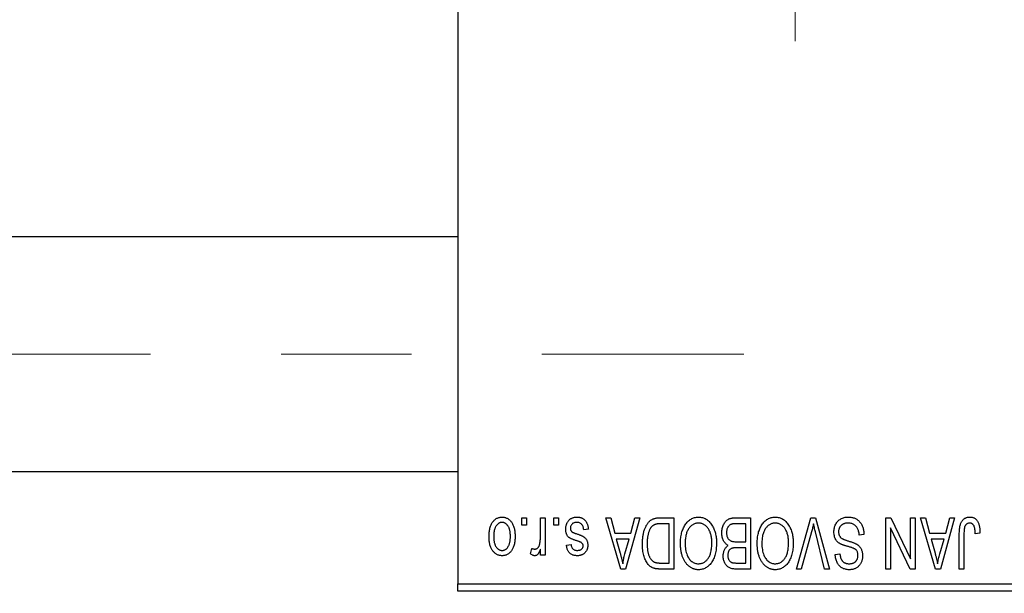
# Model space of a CAD drawing. Units: millimetres. Extents: x 15 to 415, y 5 to 292.
# Drawn here: x 95 to 114, y 221 to 232 of the extents above; entities that cross this region are included whole.
import ezdxf

# ---------------------------------------------------------------- set-up
doc = ezdxf.new("R2010")
doc.units = ezdxf.units.MM
doc.linetypes.add('CENTERX2', pattern=[20.32, 12.7, -2.54, 2.54, -2.54])
doc.styles.add('SLDTEXTSTYLE0', font='TXT', dxfattribs={"width": 0.75})
doc.dimstyles.new('SLDDIMSTYLE1', dxfattribs={"dimtxt": 3.5, "dimasz": 3.302, "dimexe": 0, "dimexo": 0.0625, "dimgap": 0.875, "dimtad": 1, "dimdec": 0, "dimlfac": 3.5, "dimrnd": 1e-09, "dimzin": 12, "dimdsep": 46, "dimtxsty": 'SLDTEXTSTYLE0', "dimsah": 1, "dimcen": 0.09, "dimadec": 0, "dimazin": 3, "dimtfac": 1, "dimtdec": 0, "dimtofl": 0, "dimtmove": 0, "dimatfit": 3, "dimfxl": 1, "dimfrac": 2, "dimtolj": 1, "dimtzin": 12, "dimarcsym": 0})

# ---------------------------------------------------------------- blocks, each defined once
blk = doc.blocks.new('_D_2')
at = {"color": 7, "linetype": 'Continuous', "lineweight": 0}
for p, q in [((131.654, 230.917), (131.654, 204.203)), ((71.654, 220.203), (71.654, 204.203)), ((131.654, 205.203), (71.654, 205.203))]:
    blk.add_line(p, q, dxfattribs=at)
at = {"color": 7, "linetype": 'Continuous', "lineweight": 18}
for points in [[(71.654, 205.203), (74.956, 204.695), (74.956, 205.711)], [(131.654, 205.203), (128.352, 205.711), (128.352, 204.695)]]:
    blk.add_solid(points, dxfattribs=at)
at = {"color": 7, "linetype": 'Continuous', "lineweight": 18, "insert": (97.775, 209.715), "char_height": 3.5, "attachment_point": 1, "style": 'SLDTEXTSTYLE0'}
blk.add_mtext('210', dxfattribs=at)
blk = doc.blocks.new('SW_CENTERMARKSYMBOL_1')
at = {"color": 0, "linetype": 'Continuous', "lineweight": 18}
for p, q in [((0, 1.429), (0, 5.714)), ((0, 0), (0, 0.714)), ((-1.429, 0), (-5.714, 0)), ((0, 0), (-0.714, 0)), ((0, 0), (0, -0.714)), ((0, 0), (0.714, 0)), ((1.429, 0), (5.714, 0)), ((0, -1.429), (0, -5.714))]:
    blk.add_line(p, q, dxfattribs=at)

msp = doc.modelspace()

# ---------------------------------------------------------------- linework, layer by layer
at = {"color": 7, "linetype": 'Continuous', "lineweight": 25}
for p, q in [((103.0829, 253.9171), (103.0829, 221.3457)), ((103.0829, 228.1029), (84.2257, 228.1029)), ((84.2257, 223.5314), (103.0829, 223.5314)), ((104.3296, 222.4886), (104.3296, 222.6314)), ((104.3296, 222.6314), (104.4205, 222.6314)), ((104.4205, 222.6314), (104.4205, 222.4886)), ((104.6932, 222.2544), (104.6932, 222.6314)), ((104.6932, 222.6314), (104.7842, 222.6314)), ((104.7842, 222.6314), (104.7842, 221.9042)), ((104.953, 222.4886), (104.953, 222.6314)), ((104.953, 222.6314), (105.0439, 222.6314)), ((105.0439, 222.6314), (105.0439, 222.4886)), ((105.966, 222.6314), (106.0611, 222.6314)), ((106.2562, 221.6314), (105.966, 222.6314)), ((106.0611, 222.6314), (106.1399, 222.3327)), ((106.6283, 222.6314), (106.3517, 221.6314)), ((106.4544, 222.3327), (106.5329, 222.6314)), ((106.5329, 222.6314), (106.6283, 222.6314)), ((107.0242, 222.6314), (107.2906, 222.6314)), ((107.2906, 222.6314), (107.2906, 221.6314)), ((108.5025, 222.6314), (108.7842, 222.6314)), ((108.7842, 222.6314), (108.7842, 221.6314)), ((109.676, 221.6314), (109.9615, 222.6314)), ((109.9615, 222.6314), (110.0504, 222.6314)), ((110.0504, 222.6314), (110.3199, 221.6314)), ((111.4205, 222.6314), (111.5181, 222.6314)), ((111.4205, 221.6314), (111.4205, 222.6314)), ((111.5181, 222.6314), (111.901, 221.8311)), ((111.901, 221.8311), (111.901, 222.6314)), ((111.901, 222.6314), (111.9919, 222.6314)), ((111.9919, 222.6314), (111.9919, 221.6314)), ((112.0958, 222.6314), (112.191, 222.6314)), ((112.386, 221.6314), (112.0958, 222.6314)), ((112.191, 222.6314), (112.2697, 222.3327)), ((112.7582, 222.6314), (112.4816, 221.6314)), ((112.5843, 222.3327), (112.6628, 222.6314)), ((112.6628, 222.6314), (112.7582, 222.6314)), ((104.4205, 222.4886), (104.3296, 222.4886)), ((105.0439, 222.4886), (104.953, 222.4886)), ((105.6283, 222.4106), (105.5374, 222.3977)), ((107.1997, 222.5145), (107.0362, 222.5145)), ((107.1997, 221.7483), (107.1997, 222.5145)), ((108.6932, 222.5145), (108.5005, 222.5145)), ((108.6932, 222.1639), (108.6932, 222.5145)), ((111.5114, 222.4332), (111.5114, 221.6314)), ((111.895, 221.6314), (111.5114, 222.4332)), ((106.1399, 222.3327), (106.4544, 222.3327)), ((106.1707, 222.2158), (106.246, 221.9411)), ((106.4238, 222.2158), (106.1707, 222.2158)), ((106.3389, 221.9249), (106.4238, 222.2158)), ((109.9719, 222.3569), (109.7712, 221.6314)), ((110.2257, 221.6314), (110.0473, 222.3569)), ((110.9919, 222.3068), (110.901, 222.2938)), ((112.2697, 222.3327), (112.5843, 222.3327)), ((112.3006, 222.2158), (112.3759, 221.9411)), ((112.5536, 222.2158), (112.3006, 222.2158)), ((112.4688, 221.9249), (112.5536, 222.2158)), ((112.8491, 221.6314), (112.8491, 222.3102)), ((112.94, 222.3181), (112.94, 221.6314)), ((113.2517, 222.3327), (113.1608, 222.3197)), ((104.4984, 221.9301), (104.5244, 222.034)), ((104.6932, 221.9042), (104.6932, 222.0202)), ((105.1997, 222.099), (105.2906, 222.1119)), ((108.5139, 222.1639), (108.6932, 222.1639)), ((108.6932, 222.047), (108.5226, 222.047)), ((108.6932, 221.7483), (108.6932, 222.047)), ((104.7842, 221.9042), (104.6932, 221.9042)), ((110.4335, 221.9171), (110.5244, 221.9301)), ((106.3517, 221.6314), (106.2562, 221.6314)), ((107.2906, 221.6314), (107.0358, 221.6314)), ((107.0388, 221.7483), (107.1997, 221.7483)), ((108.7842, 221.6314), (108.5017, 221.6314)), ((108.535, 221.7483), (108.6932, 221.7483)), ((109.7712, 221.6314), (109.676, 221.6314)), ((110.3199, 221.6314), (110.2257, 221.6314)), ((111.5114, 221.6314), (111.4205, 221.6314)), ((111.9919, 221.6314), (111.895, 221.6314)), ((112.4816, 221.6314), (112.386, 221.6314)), ((112.94, 221.6314), (112.8491, 221.6314)), ((103.0829, 221.3457), (117.0829, 221.3457)), ((103.0829, 221.2029), (103.0829, 221.3457)), ((117.0829, 221.2029), (103.0829, 221.2029))]:
    msp.add_line(p, q, dxfattribs=at)
at = {"color": 7, "linetype": 'CENTERX2', "lineweight": 18}
msp.add_line((64.0829, 225.8171), (108.6543, 225.8171), dxfattribs=at)
at = {"color": 7, "linetype": 'Continuous', "lineweight": 25}
for points, knots in [([(103.6932, 222.2603), (103.6935, 222.276), (103.694, 222.3063), (103.6971, 222.3503), (103.7029, 222.3912), (103.7103, 222.429), (103.7206, 222.4636), (103.7326, 222.4954), (103.7473, 222.5239), (103.7639, 222.5494), (103.7825, 222.5717), (103.8022, 222.5912), (103.8233, 222.6076), (103.8455, 222.6211), (103.8691, 222.6315), (103.8938, 222.6391), (103.9197, 222.6437), (103.9375, 222.6442), (103.9465, 222.6444)], [0, 0, 0, 0, 0.0912768, 0.1764629, 0.2562801, 0.3309456, 0.400639, 0.4660089, 0.5279264, 0.5867235, 0.6428722, 0.6962717, 0.7475656, 0.7976821, 0.8471601, 0.896925, 0.9476183, 1, 1, 1, 1]), ([(103.9465, 222.6444), (103.9554, 222.6442), (103.9728, 222.6437), (103.9985, 222.6391), (104.0229, 222.6315), (104.0464, 222.6211), (104.0684, 222.6073), (104.0897, 222.591), (104.1092, 222.5713), (104.1279, 222.549), (104.1452, 222.5238), (104.1595, 222.4954), (104.1723, 222.4644), (104.1823, 222.4305), (104.1901, 222.3938), (104.1958, 222.3543), (104.199, 222.3119), (104.1995, 222.2828), (104.1997, 222.2678)], [0, 0, 0, 0, 0.05242216, 0.10313977, 0.15331929, 0.2032244, 0.25435122, 0.30646636, 0.36100102, 0.41830414, 0.47815335, 0.54070688, 0.60630445, 0.67558161, 0.74956897, 0.82789446, 0.91125661, 1, 1, 1, 1]), ([(105.1868, 222.4094), (105.187, 222.418), (105.1874, 222.4347), (105.19, 222.4593), (105.1947, 222.4825), (105.2012, 222.5044), (105.2093, 222.5252), (105.2194, 222.5447), (105.2315, 222.5629), (105.2453, 222.5797), (105.2607, 222.595), (105.2776, 222.6082), (105.2958, 222.6195), (105.3154, 222.6286), (105.3363, 222.6357), (105.3585, 222.6408), (105.3821, 222.6439), (105.3983, 222.6442), (105.4065, 222.6444)], [0, 0, 0, 0, 0.0704753, 0.13849, 0.203487, 0.2664408, 0.3271541, 0.3876484, 0.4473266, 0.5072946, 0.5669701, 0.6258897, 0.6843624, 0.7436177, 0.803887, 0.8663876, 0.9317584, 1, 1, 1, 1]), ([(105.4065, 222.6444), (105.4143, 222.6443), (105.4295, 222.6441), (105.4516, 222.641), (105.4725, 222.6368), (105.4921, 222.6301), (105.5106, 222.6221), (105.5276, 222.6119), (105.5435, 222.6), (105.558, 222.5862), (105.5714, 222.5706), (105.5832, 222.553), (105.5942, 222.5339), (105.6033, 222.5126), (105.6118, 222.4898), (105.6185, 222.4651), (105.6243, 222.4385), (105.6269, 222.4201), (105.6283, 222.4106)], [0, 0, 0, 0, 0.0650583, 0.1266305, 0.1861785, 0.2433912, 0.2990749, 0.3543437, 0.4088467, 0.4648396, 0.5213807, 0.580346, 0.6413576, 0.7056523, 0.7730847, 0.8446899, 0.9198751, 1, 1, 1, 1]), ([(106.6803, 222.1259), (106.6803, 222.1398), (106.6805, 222.1671), (106.6829, 222.2072), (106.6862, 222.2457), (106.6911, 222.2825), (106.6974, 222.3178), (106.705, 222.3514), (106.7142, 222.3835), (106.7247, 222.4138), (106.7362, 222.4423), (106.7485, 222.4687), (106.7618, 222.493), (106.7757, 222.5152), (106.7905, 222.5352), (106.8062, 222.5528), (106.8224, 222.5687), (106.8399, 222.5822), (106.8584, 222.5938), (106.8781, 222.604), (106.8991, 222.6126), (106.9216, 222.6194), (106.9453, 222.6249), (106.9704, 222.6287), (106.9968, 222.6309), (107.0149, 222.6313), (107.0242, 222.6314)], [0, 0, 0, 0, 0.0600147, 0.1180632, 0.1736112, 0.2273481, 0.2787958, 0.3286447, 0.3764528, 0.4229248, 0.4674438, 0.5094789, 0.5491707, 0.5869331, 0.622704, 0.6567129, 0.6892157, 0.7207171, 0.7519014, 0.7838458, 0.8164066, 0.8501091, 0.8852579, 0.9216898, 0.9598798, 1, 1, 1, 1]), ([(107.5108, 222.4916), (107.5191, 222.5037), (107.5354, 222.5273), (107.5634, 222.5584), (107.5931, 222.5852), (107.625, 222.6069), (107.6588, 222.6237), (107.6945, 222.6358), (107.7322, 222.643), (107.758, 222.6439), (107.7712, 222.6444)], [0, 0, 0, 0, 0.1394697, 0.271444, 0.397067, 0.5182664, 0.6366687, 0.7547356, 0.8750957, 1, 1, 1, 1]), ([(107.7712, 222.6444), (107.7844, 222.644), (107.8104, 222.6431), (107.8483, 222.6356), (107.8841, 222.623), (107.9182, 222.6059), (107.95, 222.5835), (107.9798, 222.5562), (108.0076, 222.5241), (108.0238, 222.5), (108.0321, 222.4876)], [0, 0, 0, 0, 0.1242933, 0.2441976, 0.3621021, 0.4804623, 0.6015356, 0.7271827, 0.8593297, 1, 1, 1, 1]), ([(108.2257, 222.3378), (108.2261, 222.3527), (108.2267, 222.3816), (108.2332, 222.4236), (108.2437, 222.4628), (108.2582, 222.4989), (108.2761, 222.5312), (108.2974, 222.5591), (108.3213, 222.5825), (108.3438, 222.5979), (108.3635, 222.6076), (108.3795, 222.6141), (108.3969, 222.6193), (108.4155, 222.6238), (108.4354, 222.6273), (108.4566, 222.6295), (108.4791, 222.6313), (108.4946, 222.6314), (108.5025, 222.6314)], [0, 0, 0, 0, 0.0968193, 0.1879688, 0.2754195, 0.3598337, 0.4399412, 0.5152098, 0.5867202, 0.6563463, 0.6917362, 0.7292083, 0.7682863, 0.809873, 0.8531674, 0.8996294, 0.9485553, 1, 1, 1, 1]), ([(109.0043, 222.4916), (109.0127, 222.5037), (109.0289, 222.5273), (109.0569, 222.5584), (109.0866, 222.5852), (109.1185, 222.6069), (109.1523, 222.6237), (109.188, 222.6358), (109.2257, 222.643), (109.2515, 222.6439), (109.2647, 222.6444)], [0, 0, 0, 0, 0.1394697, 0.271444, 0.397067, 0.5182664, 0.6366687, 0.7547356, 0.8750957, 1, 1, 1, 1]), ([(109.2647, 222.6444), (109.2779, 222.644), (109.3039, 222.6431), (109.3418, 222.6356), (109.3777, 222.623), (109.4117, 222.6059), (109.4436, 222.5835), (109.4733, 222.5562), (109.5011, 222.5241), (109.5173, 222.5), (109.5256, 222.4876)], [0, 0, 0, 0, 0.1242933, 0.2441976, 0.3621021, 0.4804623, 0.6015356, 0.7271827, 0.8593297, 1, 1, 1, 1]), ([(110.4075, 222.3544), (110.408, 222.3679), (110.4088, 222.3945), (110.4156, 222.4335), (110.4271, 222.4705), (110.4426, 222.5054), (110.4622, 222.5374), (110.4852, 222.5656), (110.5116, 222.5898), (110.5412, 222.6098), (110.5741, 222.6256), (110.6104, 222.6364), (110.6496, 222.6433), (110.6768, 222.644), (110.6908, 222.6444)], [0, 0, 0, 0, 0.08866193, 0.17488873, 0.25917381, 0.34300687, 0.4254834, 0.5048292, 0.5819746, 0.65982987, 0.7392218, 0.82111923, 0.90778442, 1, 1, 1, 1]), ([(110.6908, 222.6444), (110.7019, 222.6442), (110.7236, 222.6437), (110.7552, 222.6393), (110.7851, 222.6322), (110.8132, 222.6222), (110.8398, 222.6095), (110.8644, 222.5935), (110.8874, 222.5749), (110.9084, 222.5535), (110.9275, 222.5298), (110.9442, 222.5039), (110.9582, 222.4759), (110.97, 222.446), (110.9793, 222.414), (110.9863, 222.3801), (110.9904, 222.3441), (110.9914, 222.3194), (110.9919, 222.3068)], [0, 0, 0, 0, 0.0654269, 0.1277715, 0.1876133, 0.245982, 0.3035616, 0.3609421, 0.4184609, 0.4773661, 0.5371866, 0.5974411, 0.6585815, 0.7215688, 0.7867768, 0.8543149, 0.9253587, 1, 1, 1, 1]), ([(112.8491, 222.3102), (112.8492, 222.325), (112.8494, 222.3533), (112.8522, 222.3941), (112.8561, 222.4316), (112.8618, 222.4658), (112.8696, 222.4965), (112.8786, 222.5239), (112.8895, 222.548), (112.9022, 222.5689), (112.9166, 222.5867), (112.9322, 222.6022), (112.9492, 222.6154), (112.9679, 222.6259), (112.9877, 222.6344), (113.0089, 222.6402), (113.0315, 222.6437), (113.0471, 222.6442), (113.0551, 222.6444)], [0, 0, 0, 0, 0.09944317, 0.1913077, 0.27572155, 0.35347694, 0.42449298, 0.48896244, 0.54814808, 0.6021994, 0.65312793, 0.70247156, 0.75027348, 0.79807541, 0.84610525, 0.8953476, 0.9461125, 1, 1, 1, 1]), ([(113.0551, 222.6444), (113.0628, 222.6443), (113.0778, 222.644), (113.0996, 222.6404), (113.1199, 222.635), (113.1386, 222.6272), (113.1558, 222.6172), (113.1714, 222.6049), (113.1858, 222.5906), (113.1935, 222.5795), (113.1975, 222.5738)], [0, 0, 0, 0, 0.1393215, 0.2716012, 0.3968895, 0.5172935, 0.6360268, 0.7552113, 0.8752185, 1, 1, 1, 1]), ([(113.1975, 222.5738), (113.2019, 222.5668), (113.2111, 222.5524), (113.2218, 222.5281), (113.2312, 222.5017), (113.2386, 222.4727), (113.2444, 222.4412), (113.2486, 222.4073), (113.2513, 222.3709), (113.2516, 222.3457), (113.2517, 222.3327)], [0, 0, 0, 0, 0.0991999, 0.2043291, 0.3160442, 0.434923, 0.5626713, 0.6990278, 0.8444222, 1, 1, 1, 1]), ([(103.9441, 222.5405), (103.9386, 222.5404), (103.9279, 222.54), (103.9123, 222.5365), (103.8971, 222.5313), (103.8827, 222.5236), (103.8687, 222.5141), (103.8556, 222.5021), (103.8427, 222.4883), (103.8308, 222.4722), (103.8197, 222.4541), (103.8103, 222.4337), (103.8021, 222.4112), (103.7954, 222.3866), (103.7905, 222.3598), (103.7869, 222.3308), (103.7846, 222.2998), (103.7843, 222.2784), (103.7842, 222.2674)], [0, 0, 0, 0, 0.0463763, 0.091312, 0.1366923, 0.1830145, 0.2308407, 0.2812432, 0.3348763, 0.3919239, 0.4521542, 0.5160835, 0.583804, 0.6563685, 0.7340981, 0.8169133, 0.9056638, 1, 1, 1, 1]), ([(104.1088, 222.2674), (104.1087, 222.2786), (104.1084, 222.3002), (104.1061, 222.3315), (104.1025, 222.3605), (104.0975, 222.3874), (104.0909, 222.4121), (104.0825, 222.4345), (104.0732, 222.4549), (104.0618, 222.4728), (104.0496, 222.4886), (104.0369, 222.5026), (104.0231, 222.5143), (104.0087, 222.5239), (103.9936, 222.5313), (103.9778, 222.5366), (103.9612, 222.54), (103.9498, 222.5403), (103.9441, 222.5405)], [0, 0, 0, 0, 0.094287, 0.1824866, 0.2648226, 0.3415706, 0.4132187, 0.4802814, 0.5434033, 0.6026861, 0.6589031, 0.7118588, 0.762111, 0.8107527, 0.8577637, 0.9041913, 0.9513582, 1, 1, 1, 1]), ([(105.3913, 222.1854), (105.3823, 222.1884), (105.3651, 222.1942), (105.3407, 222.2029), (105.319, 222.2112), (105.2997, 222.219), (105.2833, 222.2267), (105.2692, 222.2333), (105.258, 222.2401), (105.2462, 222.2481), (105.2344, 222.2595), (105.2222, 222.2749), (105.2113, 222.2922), (105.2025, 222.3119), (105.1953, 222.3335), (105.1904, 222.3571), (105.1873, 222.3826), (105.1869, 222.4003), (105.1868, 222.4094)], [0, 0, 0, 0, 0.0848796, 0.1619397, 0.2312102, 0.2932914, 0.3471249, 0.3936264, 0.4324011, 0.464097, 0.5205484, 0.5786114, 0.6391668, 0.7030067, 0.7704895, 0.8422247, 0.9183328, 1, 1, 1, 1]), ([(105.4002, 222.5405), (105.391, 222.5402), (105.3734, 222.5395), (105.3486, 222.5335), (105.3269, 222.5236), (105.3091, 222.5093), (105.295, 222.4922), (105.2848, 222.4726), (105.2788, 222.4508), (105.278, 222.4356), (105.2777, 222.4277)], [0, 0, 0, 0, 0.1472807, 0.2806153, 0.4047813, 0.5247085, 0.6421144, 0.7566027, 0.8742518, 1, 1, 1, 1]), ([(105.2777, 222.4277), (105.2779, 222.421), (105.2783, 222.4082), (105.2829, 222.3902), (105.2901, 222.3744), (105.2974, 222.3659), (105.301, 222.3617)], [0, 0, 0, 0, 0.28084, 0.53477332, 0.77018352, 1, 1, 1, 1]), ([(105.5374, 222.3977), (105.5358, 222.409), (105.5329, 222.4305), (105.5237, 222.4601), (105.5112, 222.4853), (105.4949, 222.5056), (105.4753, 222.5214), (105.453, 222.5328), (105.4274, 222.5393), (105.4095, 222.5401), (105.4002, 222.5405)], [0, 0, 0, 0, 0.1555424, 0.2941248, 0.4190131, 0.5346399, 0.6456767, 0.7570058, 0.8737509, 1, 1, 1, 1]), ([(107.0362, 222.5145), (107.0282, 222.5144), (107.0127, 222.5142), (106.9901, 222.5125), (106.969, 222.51), (106.9495, 222.5061), (106.9314, 222.5013), (106.9148, 222.4954), (106.8997, 222.4883), (106.8859, 222.4802), (106.8735, 222.4707), (106.8618, 222.46), (106.8508, 222.448), (106.8407, 222.4347), (106.8311, 222.4203), (106.8224, 222.4044), (106.8145, 222.3871), (106.8099, 222.375), (106.8075, 222.3688)], [0, 0, 0, 0, 0.0813359, 0.1580204, 0.2302408, 0.2976741, 0.3611915, 0.4204751, 0.4768817, 0.5306508, 0.5832955, 0.6364607, 0.691573, 0.7480804, 0.8067522, 0.8681253, 0.9325667, 1, 1, 1, 1]), ([(107.4205, 222.1324), (107.4208, 222.1504), (107.4213, 222.1855), (107.4256, 222.2369), (107.4327, 222.2857), (107.4423, 222.3321), (107.4552, 222.3758), (107.4705, 222.4171), (107.4889, 222.4557), (107.5036, 222.4798), (107.5108, 222.4916)], [0, 0, 0, 0, 0.1432681, 0.2804712, 0.4115502, 0.537473, 0.6585546, 0.7751958, 0.8890505, 1, 1, 1, 1]), ([(107.7718, 222.5275), (107.7628, 222.5272), (107.7449, 222.5266), (107.7187, 222.5218), (107.6937, 222.5138), (107.6696, 222.5029), (107.6471, 222.4881), (107.6254, 222.4708), (107.6049, 222.4502), (107.5856, 222.4264), (107.5681, 222.3996), (107.5529, 222.3697), (107.5399, 222.3369), (107.5294, 222.3011), (107.5214, 222.2623), (107.5155, 222.2207), (107.5121, 222.176), (107.5117, 222.1452), (107.5114, 222.1294)], [0, 0, 0, 0, 0.050918, 0.1006168, 0.1499277, 0.1991718, 0.249526, 0.3014494, 0.3560342, 0.4136289, 0.4738344, 0.5365596, 0.602769, 0.6729018, 0.7471022, 0.8262232, 0.9105472, 1, 1, 1, 1]), ([(108.0309, 222.1462), (108.0307, 222.1609), (108.0302, 222.1895), (108.0268, 222.2311), (108.021, 222.2702), (108.0126, 222.3067), (108.0021, 222.3408), (107.9892, 222.3723), (107.9737, 222.4013), (107.956, 222.4275), (107.9367, 222.4508), (107.9164, 222.4715), (107.8946, 222.4885), (107.8723, 222.503), (107.8486, 222.514), (107.8238, 222.5217), (107.7981, 222.5266), (107.7807, 222.5272), (107.7718, 222.5275)], [0, 0, 0, 0, 0.0857831, 0.1670694, 0.2438012, 0.3163671, 0.3854844, 0.4517505, 0.515395, 0.5768805, 0.6363811, 0.6922655, 0.7457104, 0.7972333, 0.8477956, 0.8979127, 0.9481373, 1, 1, 1, 1]), ([(108.0321, 222.4876), (108.0394, 222.4755), (108.0539, 222.4514), (108.0719, 222.4128), (108.0872, 222.3726), (108.1002, 222.3307), (108.1098, 222.2867), (108.1166, 222.241), (108.1211, 222.1934), (108.1216, 222.1611), (108.1218, 222.1446)], [0, 0, 0, 0, 0.11743202, 0.23493059, 0.35473531, 0.476423, 0.60141578, 0.72995908, 0.86267468, 1, 1, 1, 1]), ([(108.4063, 222.502), (108.3993, 222.4987), (108.3855, 222.4923), (108.3674, 222.4784), (108.3516, 222.462), (108.3388, 222.4425), (108.3289, 222.4202), (108.3216, 222.3954), (108.3174, 222.3678), (108.3169, 222.3486), (108.3166, 222.3386)], [0, 0, 0, 0, 0.1170149, 0.2294406, 0.3422188, 0.4587238, 0.579935, 0.7099407, 0.8485672, 1, 1, 1, 1]), ([(108.5005, 222.5145), (108.4905, 222.5144), (108.472, 222.5141), (108.4463, 222.512), (108.4246, 222.5083), (108.412, 222.5039), (108.4063, 222.502)], [0, 0, 0, 0, 0.31249, 0.5812579, 0.8104818, 1, 1, 1, 1]), ([(108.914, 222.1324), (108.9143, 222.1504), (108.9148, 222.1855), (108.9191, 222.2369), (108.9262, 222.2857), (108.9358, 222.3321), (108.9487, 222.3758), (108.964, 222.4171), (108.9824, 222.4557), (108.9971, 222.4798), (109.0043, 222.4916)], [0, 0, 0, 0, 0.1432681, 0.2804712, 0.4115502, 0.537473, 0.6585546, 0.7751958, 0.8890505, 1, 1, 1, 1]), ([(109.2653, 222.5275), (109.2563, 222.5272), (109.2385, 222.5266), (109.2122, 222.5218), (109.1872, 222.5138), (109.1631, 222.5029), (109.1406, 222.4881), (109.1189, 222.4708), (109.0984, 222.4502), (109.0791, 222.4264), (109.0616, 222.3996), (109.0464, 222.3697), (109.0334, 222.3369), (109.0229, 222.3011), (109.0149, 222.2623), (109.009, 222.2207), (109.0056, 222.176), (109.0052, 222.1452), (109.0049, 222.1294)], [0, 0, 0, 0, 0.050918, 0.1006168, 0.1499277, 0.1991718, 0.249526, 0.3014494, 0.3560342, 0.4136289, 0.4738344, 0.5365596, 0.602769, 0.6729018, 0.7471022, 0.8262232, 0.9105472, 1, 1, 1, 1]), ([(109.5244, 222.1462), (109.5242, 222.1609), (109.5237, 222.1895), (109.5203, 222.2311), (109.5145, 222.2702), (109.5061, 222.3067), (109.4957, 222.3408), (109.4827, 222.3723), (109.4672, 222.4013), (109.4495, 222.4275), (109.4302, 222.4508), (109.4099, 222.4715), (109.3881, 222.4885), (109.3658, 222.503), (109.3421, 222.514), (109.3173, 222.5217), (109.2917, 222.5266), (109.2742, 222.5272), (109.2653, 222.5275)], [0, 0, 0, 0, 0.0857831, 0.1670694, 0.2438012, 0.3163671, 0.3854844, 0.4517505, 0.515395, 0.5768805, 0.6363811, 0.6922655, 0.7457104, 0.7972333, 0.8477956, 0.8979127, 0.9481373, 1, 1, 1, 1]), ([(109.5256, 222.4876), (109.5329, 222.4755), (109.5474, 222.4514), (109.5654, 222.4128), (109.5807, 222.3726), (109.5937, 222.3307), (109.6033, 222.2867), (109.6101, 222.241), (109.6146, 222.1934), (109.6151, 222.1611), (109.6153, 222.1446)], [0, 0, 0, 0, 0.11743202, 0.23493059, 0.35473531, 0.476423, 0.60141578, 0.72995908, 0.86267468, 1, 1, 1, 1]), ([(110.0114, 222.5145), (110.0054, 222.4887), (109.9932, 222.4359), (109.9791, 222.3836), (109.9719, 222.3569)], [0, 0, 0, 0, 0.49015647, 1, 1, 1, 1]), ([(110.0473, 222.3569), (110.044, 222.3707), (110.0375, 222.398), (110.0281, 222.4381), (110.0197, 222.4769), (110.0141, 222.5022), (110.0114, 222.5145)], [0, 0, 0, 0, 0.2644828, 0.5195526, 0.7649478, 1, 1, 1, 1]), ([(110.6827, 222.5275), (110.6756, 222.5274), (110.6618, 222.5271), (110.6417, 222.5248), (110.6228, 222.5212), (110.6051, 222.5159), (110.5886, 222.5093), (110.5734, 222.501), (110.5594, 222.4913), (110.5466, 222.4801), (110.5352, 222.4678), (110.5255, 222.4544), (110.517, 222.4404), (110.5104, 222.4252), (110.5048, 222.4093), (110.5012, 222.3924), (110.4989, 222.3747), (110.4986, 222.3625), (110.4984, 222.3563)], [0, 0, 0, 0, 0.0750222, 0.1454316, 0.2130639, 0.2778946, 0.3403423, 0.4004015, 0.460414, 0.5201242, 0.5792467, 0.6369378, 0.6942433, 0.7520932, 0.8117009, 0.8716411, 0.9342518, 1, 1, 1, 1]), ([(110.901, 222.2938), (110.8996, 222.307), (110.8969, 222.332), (110.89, 222.3671), (110.8804, 222.3976), (110.8682, 222.4238), (110.8535, 222.4468), (110.8358, 222.4667), (110.8156, 222.4846), (110.7926, 222.4997), (110.7676, 222.5121), (110.7407, 222.5211), (110.7122, 222.5265), (110.6927, 222.5272), (110.6827, 222.5275)], [0, 0, 0, 0, 0.1115387, 0.2111859, 0.3000556, 0.3790407, 0.4533673, 0.5273876, 0.6022091, 0.6792044, 0.7576573, 0.8361102, 0.9163904, 1, 1, 1, 1]), ([(112.953, 222.452), (112.9509, 222.4438), (112.9464, 222.4255), (112.9428, 222.3946), (112.9404, 222.3583), (112.9401, 222.3321), (112.94, 222.3181)], [0, 0, 0, 0, 0.1897212, 0.4188043, 0.6886196, 1, 1, 1, 1]), ([(113.0508, 222.5275), (113.0451, 222.5272), (113.0339, 222.5266), (113.0176, 222.5229), (113.0026, 222.5156), (112.9887, 222.5064), (112.9763, 222.4951), (112.9663, 222.4821), (112.9581, 222.4678), (112.9547, 222.4573), (112.953, 222.452)], [0, 0, 0, 0, 0.1289478, 0.25324739, 0.37644063, 0.50330259, 0.62997995, 0.752076, 0.87465984, 1, 1, 1, 1]), ([(113.1608, 222.3197), (113.1605, 222.3293), (113.1599, 222.3476), (113.1575, 222.374), (113.1547, 222.398), (113.1514, 222.4197), (113.147, 222.439), (113.1417, 222.456), (113.136, 222.4707), (113.1291, 222.4831), (113.1218, 222.4937), (113.1135, 222.5026), (113.1048, 222.5104), (113.0954, 222.5169), (113.0851, 222.5215), (113.0743, 222.5249), (113.0628, 222.5273), (113.0549, 222.5275), (113.0508, 222.5275)], [0, 0, 0, 0, 0.1092372, 0.2102209, 0.3021973, 0.3860574, 0.4615364, 0.5288594, 0.5889404, 0.6419432, 0.6902629, 0.7362901, 0.7807077, 0.8236438, 0.8662436, 0.909326, 0.9535001, 1, 1, 1, 1]), ([(103.9465, 221.8912), (103.9377, 221.8914), (103.9203, 221.8919), (103.8947, 221.8965), (103.8703, 221.904), (103.847, 221.9146), (103.8249, 221.928), (103.8038, 221.9444), (103.7839, 221.9638), (103.7653, 221.9862), (103.7481, 222.0111), (103.7334, 222.039), (103.7209, 222.0696), (103.711, 222.1027), (103.7028, 222.1383), (103.6972, 222.1767), (103.694, 222.2176), (103.6935, 222.2458), (103.6932, 222.2603)], [0, 0, 0, 0, 0.0527852, 0.1042458, 0.1551605, 0.2054268, 0.2570914, 0.30997, 0.3653095, 0.4234521, 0.4838428, 0.5467834, 0.6120626, 0.6811909, 0.753975, 0.831041, 0.913199, 1, 1, 1, 1]), ([(103.7842, 222.2674), (103.7843, 222.2563), (103.7846, 222.2348), (103.7869, 222.2037), (103.7905, 222.1748), (103.7954, 222.148), (103.8021, 222.1233), (103.8102, 222.1009), (103.8197, 222.0806), (103.8309, 222.0626), (103.8431, 222.0467), (103.8562, 222.033), (103.8698, 222.0213), (103.8842, 222.0117), (103.8994, 222.0043), (103.9152, 221.999), (103.9318, 221.9956), (103.9432, 221.9952), (103.9489, 221.9951)], [0, 0, 0, 0, 0.0939001, 0.181702, 0.2636319, 0.3405307, 0.4123196, 0.4793163, 0.5420447, 0.6019301, 0.6582576, 0.7112926, 0.7616435, 0.8103809, 0.8574842, 0.9040031, 0.9512626, 1, 1, 1, 1]), ([(104.1997, 222.2678), (104.1995, 222.2527), (104.199, 222.2234), (104.1959, 222.181), (104.1901, 222.1414), (104.1826, 222.1047), (104.1724, 222.0708), (104.1601, 222.0396), (104.1455, 222.0114), (104.1286, 221.9862), (104.1101, 221.9638), (104.0904, 221.9444), (104.0693, 221.928), (104.0471, 221.9144), (104.0236, 221.9041), (103.999, 221.8965), (103.9731, 221.8919), (103.9554, 221.8914), (103.9465, 221.8912)], [0, 0, 0, 0, 0.0890391, 0.1727021, 0.2509365, 0.3247546, 0.3939512, 0.4596932, 0.5218198, 0.5813764, 0.6383576, 0.6925487, 0.7446032, 0.7954626, 0.8456743, 0.8957954, 0.9472403, 1, 1, 1, 1]), ([(103.9489, 221.9951), (103.9544, 221.9952), (103.9651, 221.9956), (103.9809, 221.9991), (103.9962, 222.0042), (104.0107, 222.012), (104.0248, 222.0213), (104.0378, 222.0333), (104.0504, 222.0471), (104.0625, 222.063), (104.0734, 222.0811), (104.083, 222.1013), (104.0911, 222.1237), (104.0974, 222.1484), (104.1028, 222.175), (104.1064, 222.2039), (104.1083, 222.235), (104.1086, 222.2564), (104.1088, 222.2674)], [0, 0, 0, 0, 0.04643387, 0.09199223, 0.13797584, 0.18435547, 0.23191398, 0.28237902, 0.33568657, 0.3923419, 0.45264683, 0.51613164, 0.58393614, 0.6564404, 0.73380801, 0.81672587, 0.90554681, 1, 1, 1, 1]), ([(104.6762, 222.1059), (104.6789, 222.1177), (104.6843, 222.1415), (104.6893, 222.1782), (104.6927, 222.2159), (104.6931, 222.2415), (104.6932, 222.2544)], [0, 0, 0, 0, 0.242209, 0.4884795, 0.7412752, 1, 1, 1, 1]), ([(105.301, 222.3617), (105.3026, 222.3604), (105.3062, 222.3571), (105.3132, 222.3529), (105.3217, 222.3482), (105.332, 222.3433), (105.3441, 222.3384), (105.3579, 222.3328), (105.3736, 222.3272), (105.3847, 222.3235), (105.3905, 222.3216)], [0, 0, 0, 0, 0.0642898, 0.1476271, 0.2461687, 0.3603015, 0.4940629, 0.6446252, 0.8132322, 1, 1, 1, 1]), ([(105.3905, 222.3216), (105.3989, 222.3187), (105.4152, 222.3131), (105.4385, 222.3048), (105.4597, 222.2969), (105.4788, 222.2892), (105.4958, 222.2818), (105.5107, 222.2746), (105.5235, 222.2681), (105.5375, 222.2594), (105.5529, 222.2479), (105.5691, 222.2322), (105.5829, 222.2142), (105.5945, 222.1941), (105.6039, 222.1724), (105.6106, 222.1491), (105.6144, 222.1242), (105.615, 222.1072), (105.6153, 222.0986)], [0, 0, 0, 0, 0.0775406, 0.1491572, 0.2143107, 0.273785, 0.3276266, 0.3751148, 0.4168327, 0.4526482, 0.5179942, 0.5827052, 0.6479405, 0.7144426, 0.7827618, 0.8523782, 0.9248046, 1, 1, 1, 1]), ([(105.4952, 222.144), (105.4934, 222.1452), (105.4892, 222.1479), (105.4816, 222.1519), (105.4718, 222.1564), (105.4598, 222.1611), (105.4458, 222.1667), (105.4296, 222.1725), (105.4111, 222.1787), (105.3981, 222.1831), (105.3913, 222.1854)], [0, 0, 0, 0, 0.0577638, 0.1339096, 0.229503, 0.3448176, 0.4789606, 0.6330175, 0.8070638, 1, 1, 1, 1]), ([(106.8075, 222.3688), (106.8046, 222.3602), (106.7986, 222.3426), (106.7914, 222.3151), (106.7851, 222.2865), (106.7801, 222.2564), (106.776, 222.2253), (106.7731, 222.1928), (106.7716, 222.1591), (106.7713, 222.1362), (106.7712, 222.1245)], [0, 0, 0, 0, 0.11092827, 0.22438029, 0.34322303, 0.46514533, 0.59212288, 0.72263428, 0.85934058, 1, 1, 1, 1]), ([(108.3499, 222.0925), (108.3406, 222.0973), (108.322, 222.107), (108.2975, 222.1276), (108.2761, 222.1526), (108.258, 222.1821), (108.2433, 222.2158), (108.2331, 222.2533), (108.2267, 222.2944), (108.2261, 222.323), (108.2257, 222.3378)], [0, 0, 0, 0, 0.1075455, 0.2161485, 0.327534, 0.4466741, 0.5723517, 0.7049746, 0.8469542, 1, 1, 1, 1]), ([(108.3166, 222.3386), (108.3169, 222.3293), (108.3174, 222.3114), (108.3215, 222.2856), (108.3284, 222.2621), (108.3379, 222.2408), (108.3498, 222.2221), (108.3639, 222.2061), (108.3796, 222.1924), (108.3979, 222.1815), (108.42, 222.1731), (108.4468, 222.1679), (108.4786, 222.1645), (108.5015, 222.1641), (108.5139, 222.1639)], [0, 0, 0, 0, 0.0915284, 0.1766506, 0.2566642, 0.3328121, 0.4057347, 0.4747782, 0.5424443, 0.610071, 0.6844174, 0.7737975, 0.8785, 1, 1, 1, 1]), ([(110.5455, 222.1164), (110.5345, 222.1223), (110.513, 222.1339), (110.4845, 222.1561), (110.4604, 222.1815), (110.4409, 222.2103), (110.4259, 222.2423), (110.4151, 222.2771), (110.4088, 222.3148), (110.408, 222.341), (110.4075, 222.3544)], [0, 0, 0, 0, 0.1284469, 0.2509512, 0.3695994, 0.487346, 0.6075091, 0.7314365, 0.8612953, 1, 1, 1, 1]), ([(110.4984, 222.3563), (110.4986, 222.3491), (110.4989, 222.3351), (110.5025, 222.3148), (110.5079, 222.2959), (110.5156, 222.2783), (110.526, 222.2625), (110.5382, 222.2478), (110.553, 222.2348), (110.5672, 222.2251), (110.5809, 222.218), (110.5938, 222.2122), (110.6092, 222.2056), (110.6274, 222.1989), (110.648, 222.1915), (110.6714, 222.1839), (110.6972, 222.1755), (110.7154, 222.17), (110.7249, 222.1671)], [0, 0, 0, 0, 0.0665938, 0.1296301, 0.1904016, 0.2488308, 0.3069728, 0.3653075, 0.4257607, 0.4885937, 0.5248069, 0.5683298, 0.6200785, 0.6804535, 0.7477415, 0.823747, 0.908093, 1, 1, 1, 1]), ([(104.5244, 222.034), (104.5299, 222.032), (104.5408, 222.0281), (104.5574, 222.0241), (104.5738, 222.0215), (104.5846, 222.0212), (104.59, 222.021)], [0, 0, 0, 0, 0.2617401, 0.5166989, 0.7610587, 1, 1, 1, 1]), ([(104.6932, 222.0202), (104.6908, 222.014), (104.6861, 222.0021), (104.6794, 221.9849), (104.6722, 221.9696), (104.6656, 221.9556), (104.6588, 221.9436), (104.6528, 221.9328), (104.6461, 221.9242), (104.6383, 221.9145), (104.6277, 221.9053), (104.6143, 221.897), (104.5998, 221.8922), (104.5899, 221.8915), (104.5849, 221.8912)], [0, 0, 0, 0, 0.1117631, 0.2142807, 0.3089379, 0.3944457, 0.4719122, 0.5403996, 0.6010371, 0.654051, 0.7478117, 0.8335661, 0.9169215, 1, 1, 1, 1]), ([(104.59, 222.021), (104.5947, 222.0213), (104.6041, 222.0218), (104.6177, 222.0264), (104.6307, 222.0334), (104.6429, 222.0433), (104.654, 222.0556), (104.6633, 222.0704), (104.6709, 222.0873), (104.6744, 222.0995), (104.6762, 222.1059)], [0, 0, 0, 0, 0.10802948, 0.21591287, 0.32742361, 0.44710949, 0.57504553, 0.70813116, 0.84825903, 1, 1, 1, 1]), ([(105.4104, 221.8912), (105.4006, 221.8915), (105.3814, 221.8922), (105.3535, 221.8966), (105.3276, 221.9044), (105.3036, 221.9148), (105.2822, 221.9283), (105.2629, 221.9436), (105.2466, 221.9612), (105.2326, 221.9812), (105.2213, 222.0047), (105.2122, 222.0322), (105.2046, 222.0641), (105.2014, 222.0869), (105.1997, 222.099)], [0, 0, 0, 0, 0.08902233, 0.1734761, 0.2547393, 0.33378731, 0.4103332, 0.48357244, 0.55557493, 0.62733957, 0.70382898, 0.7912583, 0.88954161, 1, 1, 1, 1]), ([(105.2906, 222.1119), (105.2919, 222.1028), (105.2941, 222.0853), (105.3018, 222.0613), (105.3118, 222.0407), (105.3253, 222.0239), (105.3417, 222.0107), (105.3611, 222.0015), (105.3832, 221.996), (105.3989, 221.9954), (105.4071, 221.9951)], [0, 0, 0, 0, 0.1502582, 0.2850603, 0.4068984, 0.5209873, 0.631988, 0.7454829, 0.8667104, 1, 1, 1, 1]), ([(105.4071, 221.9951), (105.4164, 221.9953), (105.4338, 221.9959), (105.4581, 222.0005), (105.4788, 222.0081), (105.4955, 222.0192), (105.5085, 222.0327), (105.5177, 222.0482), (105.5235, 222.0654), (105.5241, 222.0775), (105.5244, 222.0837)], [0, 0, 0, 0, 0.1679917, 0.3151575, 0.4449674, 0.5641364, 0.6758279, 0.781217, 0.8880606, 1, 1, 1, 1]), ([(105.6153, 222.0986), (105.6152, 222.091), (105.615, 222.0764), (105.6121, 222.0549), (105.608, 222.0345), (105.6021, 222.0151), (105.5944, 221.9969), (105.5849, 221.9797), (105.574, 221.9635), (105.5612, 221.9486), (105.5471, 221.9349), (105.5312, 221.9234), (105.5144, 221.9133), (105.4961, 221.9052), (105.4765, 221.8988), (105.4556, 221.8945), (105.4334, 221.8915), (105.4182, 221.8913), (105.4104, 221.8912)], [0, 0, 0, 0, 0.0684542, 0.1336602, 0.1972382, 0.2578651, 0.3180739, 0.3770977, 0.4360732, 0.495969, 0.5556869, 0.61473, 0.6741323, 0.7342685, 0.796442, 0.8613532, 0.9290822, 1, 1, 1, 1]), ([(105.5244, 222.0837), (105.5241, 222.0898), (105.5235, 222.1016), (105.5177, 222.1181), (105.5085, 222.1328), (105.4997, 222.1402), (105.4952, 222.144)], [0, 0, 0, 0, 0.2612018, 0.5049792, 0.7479683, 1, 1, 1, 1]), ([(106.8921, 221.6499), (106.8815, 221.6544), (106.8602, 221.6634), (106.8309, 221.6832), (106.804, 221.7079), (106.7792, 221.7373), (106.757, 221.7713), (106.7374, 221.8095), (106.7201, 221.8516), (106.7057, 221.898), (106.6941, 221.9487), (106.6863, 222.0039), (106.681, 222.0634), (106.6805, 222.1046), (106.6803, 222.1259)], [0, 0, 0, 0, 0.062364, 0.1255008, 0.1911062, 0.2605142, 0.3340557, 0.411528, 0.4938221, 0.5812914, 0.6752318, 0.7759741, 0.8841188, 1, 1, 1, 1]), ([(106.7712, 222.1245), (106.7713, 222.1121), (106.7715, 222.088), (106.7734, 222.0529), (106.7763, 222.0199), (106.7807, 221.9889), (106.7857, 221.9598), (106.7925, 221.9329), (106.8001, 221.9079), (106.8093, 221.8851), (106.8192, 221.864), (106.83, 221.8449), (106.8413, 221.8275), (106.8535, 221.8121), (106.8664, 221.7984), (106.8797, 221.7863), (106.8941, 221.7763), (106.9042, 221.7709), (106.9092, 221.7682)], [0, 0, 0, 0, 0.0926501, 0.1803441, 0.2632061, 0.3408819, 0.4144577, 0.483826, 0.548511, 0.6100824, 0.6678222, 0.7224491, 0.7739764, 0.8229933, 0.8695487, 0.9143625, 0.9576166, 1, 1, 1, 1]), ([(107.7706, 221.6184), (107.7626, 221.6186), (107.7467, 221.6191), (107.7231, 221.622), (107.7001, 221.6266), (107.6777, 221.6334), (107.6557, 221.6419), (107.6344, 221.6525), (107.6136, 221.665), (107.5933, 221.6792), (107.5738, 221.6951), (107.5556, 221.7132), (107.538, 221.7326), (107.5218, 221.7541), (107.5063, 221.7769), (107.4921, 221.8017), (107.4789, 221.8281), (107.4668, 221.8562), (107.4558, 221.8859), (107.4463, 221.9171), (107.4384, 221.9497), (107.432, 221.9836), (107.4266, 222.0188), (107.4231, 222.0555), (107.4211, 222.0935), (107.4207, 222.1193), (107.4205, 222.1324)], [0, 0, 0, 0, 0.0346106, 0.0688508, 0.1026441, 0.1362986, 0.1702567, 0.2045933, 0.2394216, 0.2751926, 0.311626, 0.3485127, 0.3862829, 0.4249662, 0.4648734, 0.5058382, 0.548431, 0.5927975, 0.638415, 0.6855993, 0.7338596, 0.7836889, 0.8349554, 0.8882586, 0.9431367, 1, 1, 1, 1]), ([(107.5114, 222.1294), (107.5119, 222.1089), (107.5127, 222.0688), (107.5203, 222.0104), (107.5318, 221.9551), (107.544, 221.9204), (107.55, 221.9033)], [0, 0, 0, 0, 0.26691686, 0.52152072, 0.76478914, 1, 1, 1, 1]), ([(107.77, 221.7353), (107.7792, 221.7356), (107.7975, 221.7363), (107.8242, 221.7411), (107.8498, 221.7487), (107.8739, 221.7601), (107.897, 221.7742), (107.9185, 221.7916), (107.9389, 221.8121), (107.958, 221.8357), (107.9753, 221.8626), (107.9904, 221.893), (108.0029, 221.9269), (108.0131, 221.9642), (108.0212, 222.0049), (108.0267, 222.049), (108.0302, 222.0965), (108.0307, 222.1293), (108.0309, 222.1462)], [0, 0, 0, 0, 0.0510701, 0.1005661, 0.1488297, 0.1976155, 0.24657, 0.2971331, 0.3497617, 0.4053241, 0.4637501, 0.5256609, 0.5916043, 0.6623011, 0.7382031, 0.819627, 0.9065661, 1, 1, 1, 1]), ([(108.1218, 222.1446), (108.1215, 222.1241), (108.1209, 222.0842), (108.1163, 222.0262), (108.1084, 221.9718), (108.0975, 221.921), (108.0834, 221.8739), (108.0662, 221.8304), (108.0456, 221.7906), (108.0221, 221.7546), (107.9961, 221.7229), (107.9688, 221.6948), (107.9395, 221.6712), (107.9087, 221.6521), (107.8764, 221.6367), (107.8424, 221.6263), (107.807, 221.6194), (107.7828, 221.6188), (107.7706, 221.6184)], [0, 0, 0, 0, 0.0871129, 0.1695751, 0.2471255, 0.3203519, 0.389998, 0.4559088, 0.5190233, 0.5798445, 0.6380623, 0.6933405, 0.74608, 0.7971995, 0.8473426, 0.8973372, 0.947901, 1, 1, 1, 1]), ([(108.2517, 221.8828), (108.252, 221.8939), (108.2526, 221.9156), (108.2576, 221.9471), (108.2654, 221.9771), (108.2769, 222.005), (108.2909, 222.0311), (108.308, 222.0543), (108.3273, 222.0753), (108.3423, 222.0867), (108.3499, 222.0925)], [0, 0, 0, 0, 0.13763195, 0.26990933, 0.39735607, 0.52295617, 0.6459932, 0.76491789, 0.88185535, 1, 1, 1, 1]), ([(108.4272, 222.0375), (108.4207, 222.035), (108.408, 222.0301), (108.3911, 222.019), (108.3762, 222.006), (108.3639, 221.9901), (108.3541, 221.9716), (108.3474, 221.9501), (108.3433, 221.9256), (108.3429, 221.9084), (108.3426, 221.8993)], [0, 0, 0, 0, 0.1187246, 0.2331742, 0.3451303, 0.4585784, 0.5755494, 0.7038164, 0.8440555, 1, 1, 1, 1]), ([(108.5226, 222.047), (108.5122, 222.0469), (108.4931, 222.0468), (108.4669, 222.0448), (108.4452, 222.0426), (108.4327, 222.039), (108.4272, 222.0375)], [0, 0, 0, 0, 0.32290828, 0.59577363, 0.82138728, 1, 1, 1, 1]), ([(109.2641, 221.6184), (109.2561, 221.6186), (109.2402, 221.6191), (109.2166, 221.622), (109.1936, 221.6266), (109.1712, 221.6334), (109.1492, 221.6419), (109.1279, 221.6525), (109.1071, 221.665), (109.0868, 221.6792), (109.0673, 221.6951), (109.0491, 221.7132), (109.0315, 221.7326), (109.0154, 221.7541), (108.9998, 221.7769), (108.9856, 221.8017), (108.9724, 221.8281), (108.9603, 221.8562), (108.9493, 221.8859), (108.9398, 221.9171), (108.9319, 221.9497), (108.9255, 221.9836), (108.9201, 222.0188), (108.9166, 222.0555), (108.9146, 222.0935), (108.9142, 222.1193), (108.914, 222.1324)], [0, 0, 0, 0, 0.03461061, 0.06885077, 0.10264409, 0.13629863, 0.17025672, 0.20459331, 0.23942158, 0.27519256, 0.31162601, 0.34851273, 0.38628288, 0.42496623, 0.46487341, 0.50583824, 0.54843102, 0.59279745, 0.63841504, 0.68559929, 0.73385965, 0.78368889, 0.83495541, 0.88825861, 0.94313675, 1, 1, 1, 1]), ([(109.0049, 222.1294), (109.0054, 222.1089), (109.0062, 222.0688), (109.0138, 222.0104), (109.0253, 221.9551), (109.0375, 221.9204), (109.0435, 221.9033)], [0, 0, 0, 0, 0.26691686, 0.52152072, 0.76478914, 1, 1, 1, 1]), ([(109.2635, 221.7353), (109.2727, 221.7356), (109.291, 221.7363), (109.3177, 221.7411), (109.3433, 221.7487), (109.3674, 221.7601), (109.3905, 221.7742), (109.412, 221.7916), (109.4324, 221.8121), (109.4515, 221.8357), (109.4689, 221.8626), (109.4839, 221.893), (109.4964, 221.9269), (109.5066, 221.9642), (109.5147, 222.0049), (109.5202, 222.049), (109.5237, 222.0965), (109.5242, 222.1293), (109.5244, 222.1462)], [0, 0, 0, 0, 0.0510701, 0.1005661, 0.1488297, 0.1976155, 0.24657, 0.2971331, 0.3497617, 0.4053241, 0.4637501, 0.5256609, 0.5916043, 0.6623011, 0.7382031, 0.819627, 0.9065661, 1, 1, 1, 1]), ([(109.6153, 222.1446), (109.615, 222.1241), (109.6144, 222.0842), (109.6098, 222.0262), (109.6019, 221.9718), (109.591, 221.921), (109.5769, 221.8739), (109.5597, 221.8304), (109.5391, 221.7906), (109.5157, 221.7546), (109.4896, 221.7229), (109.4623, 221.6948), (109.433, 221.6712), (109.4022, 221.6521), (109.3699, 221.6367), (109.3359, 221.6263), (109.3005, 221.6194), (109.2763, 221.6188), (109.2641, 221.6184)], [0, 0, 0, 0, 0.0871129, 0.1695751, 0.2471255, 0.3203519, 0.389998, 0.4559088, 0.5190233, 0.5798445, 0.6380623, 0.6933405, 0.74608, 0.7971995, 0.8473426, 0.8973372, 0.947901, 1, 1, 1, 1]), ([(110.7032, 222.0645), (110.6942, 222.0668), (110.6768, 222.0714), (110.6519, 222.079), (110.6289, 222.0854), (110.6083, 222.0923), (110.5895, 222.0984), (110.573, 222.1048), (110.5584, 222.1103), (110.5496, 222.1145), (110.5455, 222.1164)], [0, 0, 0, 0, 0.1682248, 0.3246971, 0.468423, 0.5993115, 0.7178407, 0.824871, 0.9180532, 1, 1, 1, 1]), ([(110.8465, 221.9977), (110.8437, 222.0008), (110.8377, 222.0074), (110.8264, 222.0162), (110.8123, 222.0247), (110.7958, 222.0332), (110.7763, 222.0411), (110.7544, 222.0493), (110.7298, 222.0572), (110.7123, 222.062), (110.7032, 222.0645)], [0, 0, 0, 0, 0.0771004, 0.1663776, 0.2676843, 0.3844616, 0.5151148, 0.6610947, 0.8222347, 1, 1, 1, 1]), ([(110.7249, 222.1671), (110.7334, 222.1645), (110.7499, 222.1593), (110.7734, 222.1512), (110.7951, 222.1431), (110.8148, 222.1349), (110.8324, 222.1263), (110.8483, 222.1181), (110.8622, 222.1096), (110.8778, 222.0979), (110.8951, 222.0823), (110.9133, 222.0614), (110.9292, 222.0382), (110.9424, 222.0127), (110.9531, 221.9853), (110.9604, 221.9558), (110.9653, 221.9247), (110.9658, 221.9033), (110.966, 221.8924)], [0, 0, 0, 0, 0.0671079, 0.1293964, 0.1869096, 0.2403683, 0.2894098, 0.3341423, 0.3747152, 0.4113671, 0.4803795, 0.5490982, 0.6192182, 0.6907391, 0.7641781, 0.8396523, 0.9181933, 1, 1, 1, 1]), ([(110.8751, 221.8958), (110.8747, 221.9062), (110.8741, 221.9259), (110.8689, 221.9535), (110.8602, 221.9778), (110.8509, 221.9912), (110.8465, 221.9977)], [0, 0, 0, 0, 0.2887558, 0.5477748, 0.7815168, 1, 1, 1, 1]), ([(104.5849, 221.8912), (104.5777, 221.8917), (104.563, 221.8927), (104.5411, 221.9006), (104.5191, 221.913), (104.5056, 221.9242), (104.4984, 221.9301)], [0, 0, 0, 0, 0.2215005, 0.4561273, 0.7132388, 1, 1, 1, 1]), ([(106.246, 221.9411), (106.2489, 221.9308), (106.2545, 221.9108), (106.262, 221.8813), (106.2695, 221.8535), (106.2761, 221.827), (106.2822, 221.802), (106.2877, 221.7786), (106.2929, 221.7566), (106.2958, 221.7424), (106.2971, 221.7355)], [0, 0, 0, 0, 0.1510412, 0.2946122, 0.4302855, 0.5596772, 0.6809401, 0.7940823, 0.9011933, 1, 1, 1, 1]), ([(106.2971, 221.7355), (106.3026, 221.7673), (106.3136, 221.8311), (106.3305, 221.8935), (106.3389, 221.9249)], [0, 0, 0, 0, 0.4981501, 1, 1, 1, 1]), ([(107.55, 221.9033), (107.5552, 221.8911), (107.5653, 221.867), (107.5864, 221.8345), (107.6105, 221.8053), (107.6386, 221.7807), (107.6689, 221.7604), (107.7015, 221.7462), (107.7352, 221.7368), (107.7583, 221.7358), (107.77, 221.7353)], [0, 0, 0, 0, 0.1358592, 0.2658382, 0.3936804, 0.5207812, 0.6453735, 0.7646193, 0.8816098, 1, 1, 1, 1]), ([(108.5017, 221.6314), (108.4881, 221.6318), (108.4624, 221.6324), (108.4259, 221.6375), (108.3937, 221.6464), (108.3657, 221.6591), (108.3411, 221.6759), (108.3192, 221.6964), (108.2999, 221.7211), (108.2828, 221.7491), (108.2688, 221.7799), (108.2589, 221.8128), (108.2528, 221.8473), (108.2521, 221.8709), (108.2517, 221.8828)], [0, 0, 0, 0, 0.10108068, 0.19240482, 0.27424102, 0.34924602, 0.42122463, 0.49516854, 0.57244348, 0.65470532, 0.73944607, 0.82441514, 0.91049152, 1, 1, 1, 1]), ([(108.3426, 221.8993), (108.3428, 221.8907), (108.3431, 221.8744), (108.3472, 221.851), (108.3531, 221.8297), (108.3618, 221.8107), (108.3729, 221.7944), (108.3853, 221.7805), (108.3997, 221.7695), (108.413, 221.7623), (108.4252, 221.7585), (108.436, 221.7555), (108.4486, 221.7534), (108.4627, 221.7516), (108.4784, 221.7499), (108.4958, 221.749), (108.5148, 221.7484), (108.5281, 221.7483), (108.535, 221.7483)], [0, 0, 0, 0, 0.0895178, 0.1715344, 0.2483478, 0.3210589, 0.3895544, 0.4538555, 0.5165948, 0.5781714, 0.6118333, 0.6507351, 0.6954208, 0.7448018, 0.8004453, 0.8608702, 0.9276117, 1, 1, 1, 1]), ([(109.0435, 221.9033), (109.0487, 221.8911), (109.0588, 221.867), (109.0799, 221.8345), (109.104, 221.8053), (109.1321, 221.7807), (109.1625, 221.7604), (109.195, 221.7462), (109.2287, 221.7368), (109.2518, 221.7358), (109.2635, 221.7353)], [0, 0, 0, 0, 0.1358592, 0.2658382, 0.3936804, 0.5207812, 0.6453735, 0.7646193, 0.8816098, 1, 1, 1, 1]), ([(110.7072, 221.6184), (110.6941, 221.6188), (110.6684, 221.6196), (110.6312, 221.6268), (110.5963, 221.6378), (110.5643, 221.6538), (110.5353, 221.6739), (110.5097, 221.6982), (110.4873, 221.7263), (110.4687, 221.7583), (110.4539, 221.7938), (110.443, 221.8322), (110.4358, 221.8737), (110.4343, 221.9024), (110.4335, 221.9171)], [0, 0, 0, 0, 0.08657759, 0.16907251, 0.24868336, 0.32679383, 0.40392215, 0.48051323, 0.55851815, 0.63959672, 0.72367083, 0.81082321, 0.90260653, 1, 1, 1, 1]), ([(110.5244, 221.9301), (110.5251, 221.9221), (110.5265, 221.9066), (110.5302, 221.8842), (110.5348, 221.8632), (110.5409, 221.844), (110.548, 221.8264), (110.5563, 221.8103), (110.5658, 221.7958), (110.5766, 221.7828), (110.5887, 221.7717), (110.6018, 221.7618), (110.6161, 221.7537), (110.6316, 221.747), (110.6482, 221.7416), (110.6659, 221.7381), (110.6848, 221.7358), (110.6978, 221.7355), (110.7044, 221.7353)], [0, 0, 0, 0, 0.0804478, 0.1567184, 0.2276382, 0.2952097, 0.3581859, 0.4185551, 0.4763071, 0.5321475, 0.586856, 0.6411171, 0.6958003, 0.751998, 0.8096982, 0.8699568, 0.9334749, 1, 1, 1, 1]), ([(110.7044, 221.7353), (110.7111, 221.7354), (110.7242, 221.7355), (110.7432, 221.7379), (110.761, 221.7413), (110.7775, 221.7461), (110.7929, 221.7524), (110.8069, 221.7602), (110.8199, 221.7691), (110.8314, 221.7798), (110.8418, 221.7913), (110.8507, 221.8039), (110.8583, 221.8172), (110.8644, 221.8314), (110.8692, 221.8463), (110.8727, 221.8622), (110.8748, 221.8787), (110.875, 221.8901), (110.8751, 221.8958)], [0, 0, 0, 0, 0.0757464, 0.1481248, 0.2159176, 0.2805255, 0.3425893, 0.4028312, 0.4615988, 0.5206047, 0.5790979, 0.6372401, 0.6944392, 0.7519798, 0.8114743, 0.8717793, 0.9349546, 1, 1, 1, 1]), ([(110.966, 221.8924), (110.9658, 221.8826), (110.9655, 221.8633), (110.9619, 221.8351), (110.9565, 221.8082), (110.9491, 221.7826), (110.939, 221.7586), (110.927, 221.7359), (110.9127, 221.7145), (110.8964, 221.6947), (110.8781, 221.6769), (110.8583, 221.6611), (110.8369, 221.6478), (110.8138, 221.637), (110.7893, 221.6287), (110.7633, 221.6229), (110.7358, 221.6191), (110.7169, 221.6187), (110.7072, 221.6184)], [0, 0, 0, 0, 0.0693711, 0.1363274, 0.2007483, 0.2630787, 0.32417, 0.3842747, 0.4446129, 0.505404, 0.5655886, 0.6248043, 0.6838499, 0.743527, 0.80416, 0.8664465, 0.9315662, 1, 1, 1, 1]), ([(112.3759, 221.9411), (112.3788, 221.9308), (112.3844, 221.9108), (112.3919, 221.8813), (112.3994, 221.8535), (112.406, 221.827), (112.4121, 221.802), (112.4176, 221.7786), (112.4227, 221.7566), (112.4256, 221.7424), (112.427, 221.7355)], [0, 0, 0, 0, 0.1510412, 0.2946122, 0.4302855, 0.5596772, 0.6809401, 0.7940823, 0.9011933, 1, 1, 1, 1]), ([(112.427, 221.7355), (112.4325, 221.7673), (112.4434, 221.8311), (112.4603, 221.8935), (112.4688, 221.9249)], [0, 0, 0, 0, 0.4981501, 1, 1, 1, 1]), ([(107.0358, 221.6314), (107.0281, 221.6314), (107.0133, 221.6314), (106.9918, 221.6326), (106.9717, 221.6339), (106.953, 221.6359), (106.9358, 221.6386), (106.9198, 221.6415), (106.9054, 221.6454), (106.8964, 221.6484), (106.8921, 221.6499)], [0, 0, 0, 0, 0.1575667, 0.3055313, 0.4439157, 0.5729507, 0.6928478, 0.8035993, 0.906081, 1, 1, 1, 1]), ([(106.9092, 221.7682), (106.9128, 221.7666), (106.9204, 221.7632), (106.9329, 221.7592), (106.9469, 221.7557), (106.9624, 221.7532), (106.9794, 221.751), (106.9979, 221.7493), (107.0178, 221.7486), (107.0317, 221.7484), (107.0388, 221.7483)], [0, 0, 0, 0, 0.0901288, 0.1887046, 0.29782719, 0.41622534, 0.5463143, 0.68658991, 0.83720085, 1, 1, 1, 1])]:
    msp.add_open_spline(points, degree=3, knots=knots, dxfattribs=at)

# ---------------------------------------------------------------- block references
at = {"color": 7, "linetype": 'Continuous', "lineweight": 0}
msp.add_blockref('SW_CENTERMARKSYMBOL_1', (109.6543, 237.6314), dxfattribs=at)

# ---------------------------------------------------------------- dimensions: what is measured, and where the dimension line sits
at = {"color": 7, "linetype": 'Continuous', "lineweight": 18}
dim = msp.add_linear_dim(base=(71.6543, 205.2029), p1=(131.6543, 231.9171), p2=(71.6543, 221.2029), dimstyle='SLDDIMSTYLE1', dxfattribs=at)
dim.commit()
dim.dimension.update_dxf_attribs({"geometry": '_D_2', "text_midpoint": (101.6543, 205.2029), "dimtype": 160})

doc.saveas('drawing.dxf')
